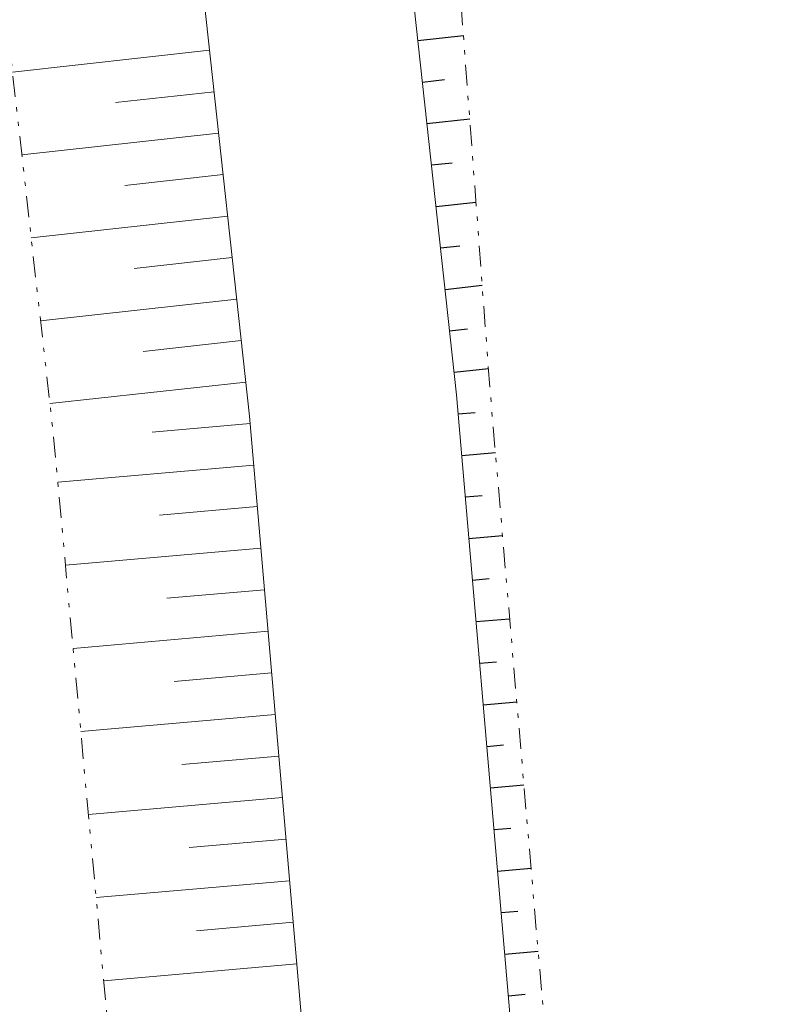
# Model space of a CAD drawing. Units: metres. Extents: x 185941 to 187552, y 1680120 to 1683055.
# Drawn here: x 186776 to 186795, y 1680989 to 1681013 of the extents above; entities that cross this region are included whole.
import ezdxf

# ---------------------------------------------------------------- set-up
doc = ezdxf.new("R2010")
doc.units = ezdxf.units.M
doc.linetypes.add('DIVIDE', pattern=[1.25, 0.5, -0.25, 0, -0.25, 0, -0.25])
doc.linetypes.add('LIN3', pattern=[1.5, 1, -0.25, 0, -0.25])
doc.layers.add('cota quadra', color=7, linetype='Continuous', lineweight=35)
doc.layers.add('TALUDE_PROJETO_DEP', color=150, linetype='Continuous', lineweight=30)
doc.dimstyles.new('Medidas das Quadras', dxfattribs={"dimtxt": 0.7, "dimasz": 1, "dimexe": 0.1, "dimexo": 0, "dimgap": 0.05, "dimtad": 0, "dimtoh": 1, "dimzin": 0, "dimtxsty": 'Standard', "dimblk": 'ARCHTICK', "dimcen": 0.09, "dimsd1": 1, "dimsd2": 1, "dimaunit": 1, "dimadec": 3, "dimazin": 0, "dimtfac": 1, "dimtofl": 0, "dimtmove": 0, "dimatfit": 2, "dimfxl": 1, "dimtolj": 1, "dimtzin": 0, "dimarcsym": 0})

# ---------------------------------------------------------------- blocks, each defined once
blk = doc.blocks.new('A$C70944780')
at = {"layer": 'TALUDE_PROJETO_DEP', "color": 7}
for p, q in [((313.3586572686036, 872.2172566738445), (314.45265567975, 872.3358491796535)), ((313.4664287119231, 871.2230809768662), (313.9965354718152, 871.2805460407399)), ((313.5742001552135, 870.228905279655), (314.6006287836062, 870.3401730319019)), ((313.681971598533, 869.2347295829095), (314.1782934670046, 869.2885322705843)), ((313.7897430418234, 868.2405538868625), (314.7486018874333, 868.3444968839176)), ((313.8975144850265, 867.2463781896513), (314.3600514622522, 867.2965184997302)), ((314.005285928346, 866.2522024929058), (314.8965749913477, 866.3488207347691)), ((314.1130573716073, 865.2580267956946), (314.5418094574416, 865.304504728876)), ((314.2208288149268, 864.2638510987163), (315.0445480952039, 864.3531445870176)), ((314.3180599968182, 863.2686555928085), (314.7214587970229, 863.3029972338118)), ((314.4028839306557, 862.2722596370149), (315.2093044803187, 862.3409108219203)), ((314.4877078645222, 861.2758636807557), (314.8907296139223, 861.3101732246578)), ((314.5725317983306, 860.2794677256607), (315.3781982463552, 860.3480547138024)), ((314.6573557322554, 859.2830717696343), (315.0600004308508, 859.3173492148053)), ((314.742179666122, 858.286675814772), (315.5470920124499, 858.3551986047532)), ((314.8270035999303, 857.2902798587456), (315.229271247721, 857.32452520472)), ((314.9118275338551, 856.2938839029521), (315.7159857785446, 856.3623424968682)), ((314.9966514676344, 855.297487947857), (315.3985420646204, 855.3317011946347)), ((315.08147540153, 854.3010919918306), (315.8848795446393, 854.369486387819)), ((315.1662993353384, 853.3046960369684), (315.5678128814325, 853.3388771847822)), ((315.2511232692341, 852.3083000818733), (316.0537733106466, 852.3766302797012)), ((315.3359472031298, 851.3119041256141), (315.7370836983318, 851.3460531756282)), ((315.4207711369381, 850.3155081698205), (316.2226670766249, 850.383774172049)), ((315.5055950708338, 849.3191122147255), (315.9063545152021, 849.3532291657757))]:
    blk.add_line(p, q, dxfattribs=at)
at = {"layer": 'TALUDE_PROJETO_DEP', "color": 7, "lineweight": 0}
for p, q in [((308.3565538869298, 871.9960879257414), (303.6224945974536, 871.4845713207033)), ((308.4639789363428, 871.0018747397698), (306.0987421039317, 870.7463101518806)), ((308.5714039857266, 870.0076615537982), (303.8445159457333, 869.4969198056497)), ((308.6788290351396, 869.0134483678266), (306.3171778275282, 868.7582712078001)), ((308.7862540845235, 868.0192351827864), (304.0665372941294, 867.5092682887334)), ((308.8936791340529, 867.0250219970476), (306.5356135511247, 866.7702322637197)), ((309.0011041834077, 866.0308088106103), (304.2885586425255, 865.5216167736799)), ((309.1085292328207, 865.0365956246387), (306.7540492747503, 864.7821933205705)), ((309.2159542822337, 864.0423824398313), (304.5105799908342, 863.5339652579278)), ((309.3194537955278, 863.0477898637764), (306.9635930794466, 862.8469112205785)), ((309.4044131263508, 862.0514054438099), (304.6984847159183, 861.6501421157736)), ((309.4893724572321, 861.0550210247748), (307.1393047629099, 860.8546363387723)), ((309.5743317881424, 860.0586366048083), (304.8799894210242, 859.6583611897659)), ((309.6592911189364, 859.0622521848418), (307.3150164463441, 858.862361455569)), ((309.7442504498176, 858.0658677646425), (305.0614941262174, 857.6665802646894)), ((309.8292097806407, 857.069483344676), (307.4907281297492, 856.8700865737628)), ((309.914169111551, 856.0730989247095), (305.2429988313525, 855.6747993398458)), ((309.9991284424323, 855.0767145056743), (307.6664398132125, 854.8778116907924)), ((310.0840877733426, 854.0803300857078), (305.4245035364293, 853.683018413838)), ((310.1690471042239, 853.0839456657413), (307.8421514966176, 852.8855368087534)), ((310.2540064350178, 852.0875612457749), (305.6060082416225, 851.6912374887615)), ((310.3389657659282, 851.0911768255755), (308.0178631800227, 850.893261925783)), ((310.4239250967512, 850.094792405609), (305.7875129467284, 849.6994565639179))]:
    blk.add_line(p, q, dxfattribs=at)
at = {"layer": 'TALUDE_PROJETO_DEP', "color": 7, "linetype": 'DIVIDE', "lineweight": 0, "flags": 128}
for points in [[(318.9173419727013, 771.396980518708), (320.0201558428234, 783.3189024257008), (317.9598849064205, 805.2986724697985), (318.5603963019967, 822.7998196238186), (315.0849660309032, 863.8080380228348), (313.804199549515, 881.0814144078176), (313.2838839042233, 901.8037856819574), (312.6283013401262, 919.3539120678324), (311.0524408060301, 936.3886821996421), (311.2897570514178, 954.381565565709)], [(570.3891382764268, 387.7676797646564), (553.0131534536195, 396.7957660669927), (536.3673471111106, 404.3803808689117), (517.913879053347, 413.927837906871), (504.3181808085355, 420.8286768319085), (487.2072916595207, 429.5300848407205), (473.0905725306366, 439.2234494457953), (453.413840219233, 450.0944700969849), (436.6352644845028, 458.257992812898), (423.4333725673205, 470.834451852832), (399.4014210875321, 500.8872493519448), (388.6021071616269, 521.846614160575), (381.7492971337342, 538.8278690618463), (374.8982534641109, 554.8777648569085), (350.506763678015, 601.5111575657502), (342.7860891979071, 616.3096758206375), (334.3241852204083, 633.1445084018633), (325.838225449319, 650.1424412888009), (319.0807472826273, 666.5966471887659), (313.8602514263475, 685.1552422288805), (311.2885739097546, 700.6808490587864), (309.5213259882294, 723.2181243437808), (308.9798341594287, 737.9557493098546), (309.2941771407204, 759.6100348497275), (309.7697723442398, 782.989988074638), (307.907591675641, 804.9769306587987), (308.2667473875044, 822.4930441197939), (304.5987407807261, 862.7447036437225), (302.6230205849279, 880.4323867028579), (302.5243089600117, 901.3300272829365), (301.083628366614, 918.5887807488907), (300.4217107278237, 932.0656738078687), (300.2354797357111, 935.8574071279727), (300.129673360032, 953.0465679587796)]]:
    blk.add_lwpolyline(points, dxfattribs=at)
at = {"layer": 'TALUDE_PROJETO_DEP', "color": 7, "linetype": 'LIN3', "lineweight": 0, "const_width": 0.05, "flags": 128}
blk.add_lwpolyline([(473.3463110440352, 421.4974542518612), (465.9680639232101, 426.3722767420113), (446.9389205163461, 437.1540018697269), (426.6891236840456, 447.2619157219306), (412.519170194224, 460.7446669896599), (390.1155791823112, 490.3682600928005), (374.9142443838355, 515.7504075688776), (368.0540680121339, 532.5336529046763), (360.7763326234126, 549.5239052246325), (337.1875220697548, 594.2354904629756), (320.5666475027101, 626.452687514713), (311.9101420836232, 643.9993045569863), (304.389289890416, 661.3497836738825), (298.798638275126, 681.4880142118782), (296.0237770057283, 698.3612583668437), (291.5876612407155, 721.8443666319363), (293.5920912386209, 737.6364643468987), (293.8974847451318, 759.812844089698), (294.1198104057112, 781.9850459257141), (292.2258958117454, 805.274690877879), (292.5376533561212, 822.5712778279558), (288.6651516245038, 861.5093402718194), (286.4248778740293, 878.7538534747437), (286.4201617139333, 900.8923395497259), (284.8069000644318, 918.6062712469138), (282.9633505485253, 954.1976990448311)], dxfattribs=at)
at = {"layer": 'TALUDE_PROJETO_DEP', "color": 7, "lineweight": 0, "flags": 128}
for points in [[(309.8579085355159, 954.0962414906826), (310.1221142740396, 936.3429892098065), (310.961957012827, 919.2434739256278), (312.2349002746341, 901.7575975370128), (312.4065521789307, 881.0002859446686), (314.2790986256441, 863.7263206746429), (317.760866830853, 822.827253628755), (317.3601920012152, 805.2794782146811), (319.2205673810386, 783.2932452268433), (318.9166631898261, 771.3703502279241)], [(571.5341387527005, 391.4916415796615), (554.1724617459113, 400.3345263479277), (538.3292465720151, 407.6379135937896), (519.4769489902246, 417.2548909028992), (503.505448972719, 424.8475807607174), (488.3089653890347, 432.9943284946494), (474.41922171021, 442.7686127696652), (455.2077959773305, 453.0844295229763), (439.9464019975276, 460.5008728997782), (426.3096785059024, 473.4216828206554), (402.7075116461201, 503.0304631106555), (392.2385224741301, 523.512892551953), (385.4741399711056, 540.4178520287387), (378.6211142626998, 556.642618242884), (354.1595227582147, 603.4168729437515), (346.4033845977101, 618.1968891078141), (338.0980235433381, 634.9883263446391), (329.6076026029186, 651.8545732556377), (323.2405493001279, 668.0305395056494), (318.028095065325, 686.0836706869304), (315.5570289785392, 701.200744553702), (313.9383455396164, 723.3804150787182), (313.2395714835438, 738.003056069836), (313.6148485876329, 759.5347295529209), (314.2274780186126, 783.1330269537866), (312.3653089378204, 805.119607955683), (312.7639618607354, 822.6513538870495), (309.3046084689267, 863.2218926006462), (307.4149544269312, 880.7105414338876), (307.239740133431, 901.5376539898571), (305.9729021410458, 918.9128208057955), (305.1288645073364, 936.0977457338013), (304.9496733600099, 953.0465679587796)]]:
    blk.add_lwpolyline(points, dxfattribs=at)
at = {"layer": 'TALUDE_PROJETO_DEP', "color": 7, "linetype": 'DIVIDE', "lineweight": 40, "flags": 128}
for points in [[(469.6712015723169, 433.6865388879087), (469.6712015723169, 433.6865388879087), (450.4182696024363, 444.3234179047868), (432.8832210424298, 452.8549982670229), (418.6315592596366, 466.431494860677), (393.9201657956291, 497.3339583720081), (382.6866463841288, 519.1360314537305), (375.745788300148, 536.3354693297297), (369.0202842564322, 552.0912642527837), (344.7454843479209, 598.5015609178226), (337.0005223959161, 613.346631918801), (328.5125841642439, 630.2332592629828), (319.916138612025, 647.4525024006143), (312.925328921352, 664.4748618118465), (307.5061398789112, 683.7398009379394), (304.8303027449292, 699.8942351606674), (303.0306653921143, 722.8445648457855), (302.4781011689338, 737.8835439370014), (302.7951366236084, 759.723307099659), (303.2641812186048, 782.7812366378494), (301.4019559322332, 804.7687060297467), (301.7606851530145, 822.2640194187406), (298.131568364508, 862.0889131568838), (296.1247298169183, 880.0551840169355), (296.0255880849436, 901.0438799569383), (294.5969082934025, 918.1588688148186), (293.9295364935242, 931.7468106537126), (286.3356214580126, 937.4486521896906), (254.5802862038545, 931.0860940527637), (237.187000780832, 928.8777008557227), (216.8163794138527, 923.4127445938066)], [(468.5802155473211, 421.0147679578513), (464.5018488350324, 424.2372560596559), (445.6730997905252, 434.3900738887023), (423.3256574302213, 443.9078741655685), (408.9631583638547, 456.7475089207292), (386.0151384638448, 488.0837347547058), (370.3767951388436, 513.5795887487475), (362.371046614513, 529.731823227834), (355.8470423489343, 547.061752225738), (332.5804585716105, 591.4765294620302), (323.9370890891296, 607.2665272338782), (315.5528813119454, 623.958933992777), (306.7868295840453, 641.6410702539142), (297.8450952930143, 659.5022130878642), (292.5914149414166, 680.1440653579775), (289.238571222726, 697.3510195428971), (285.761105987709, 721.2191835518461), (287.8980355559033, 737.3762146919034), (286.8793382811127, 759.6515362847131), (287.6623735320172, 781.5820458987728), (286.0667107741174, 805.6143196788616), (286.491445935535, 822.8789015107322), (282.4553007837385, 861.4709191157017), (280.191844874731, 878.0654852997977), (280.1439318266057, 900.2414119646419), (278.5182355778234, 918.4004728256259), (278.5744372837362, 919.8281079598237)]]:
    blk.add_lwpolyline(points, dxfattribs=at)
at = {"layer": 'TALUDE_PROJETO_DEP', "lineweight": 0, "flags": 128}
for points in [[(480.4130026965286, 419.8164883798454), (467.3833294522483, 428.4331075169612), (447.9798915103311, 439.4269689586945), (428.4593690808397, 449.0272007507738), (414.1818607669265, 462.6116056768224), (392.2599120516097, 491.6515330527909), (377.1694378455286, 516.8293433638755), (370.2963635343185, 533.6391441037413), (363.0128527116321, 550.6410345346667), (339.3322499522474, 595.5200691136997), (331.4100225817238, 610.8320321838837), (322.8050552547502, 627.5660296620335), (314.1811139362399, 645.044621180743), (306.7952437866188, 662.0290375656914), (301.3335049938469, 681.7029949638527), (298.4965196380217, 698.7294212037232), (294.0733930039278, 722.111082962947), (296.0894840819237, 737.7506089319941), (296.3968246541335, 759.8702898886986), (296.6149560293125, 782.1407646387815), (294.7221036791161, 805.1370453806594), (295.0347379439336, 822.4505775307771), (291.1651445353345, 861.5152939178515), (288.8862100477272, 879.1918533956632), (288.9586761108367, 900.6135833729059), (287.3067219462246, 918.5372641438153), (286.7020377911103, 930.3129936805926)], [(479.6315564937249, 418.4058655528352), (468.9311317166139, 421.4212454105727), (464.5527983941138, 424.3114459668286), (445.8979781339294, 434.8810216756538), (424.9188782872516, 445.4966306919232), (410.8564796214341, 458.8777283029631), (387.984153001802, 489.0634202188812), (372.6590509219968, 514.6714717738796), (365.8117724900076, 531.4281617056113), (358.5398125352222, 548.4067759148311), (335.0427941873204, 592.9509118120186), (326.8912698976346, 608.6917344988324), (318.3282397507282, 625.3393453678582), (309.6391702310357, 642.953987932764), (301.9833359943295, 660.6705297818407), (296.3897409304045, 680.8192739156075), (293.5510343734059, 697.9930955297314), (289.1019294775324, 721.5776502997614), (291.0946983953181, 737.5223197606392), (291.3981448363338, 759.7553982897662), (291.6246647822554, 781.8293272138108), (289.7305449215346, 805.4016712838784), (290.0405687684251, 822.6919781246688), (286.1651587137312, 861.5033866257872), (283.9635457003315, 878.3158535538241), (283.9317218526267, 900.6521998888347), (282.3085334388597, 918.6718436507508), (282.0149717292516, 924.2857161657885)]]:
    blk.add_lwpolyline(points, dxfattribs=at)
blk = doc.blocks.new('*D214')
at = {"layer": 'cota quadra', "color": 0, "lineweight": -2, "transparency": 16777216}
for p, q in [((186765.2396015491, 1681081.48905628), (186762.2323419725, 1681081.316080614)), ((186778.0994470555, 1680857.914871682), (186775.0921874789, 1680857.741896015))]:
    blk.add_line(p, q, dxfattribs=at)
at = {"layer": 'Defpoints', "color": 0, "transparency": 16777216}
for p in [(186765.2396015486, 1681081.489056281), (186762.3321769574, 1681081.321823059), (186778.099447055, 1680857.914871682)]:
    blk.add_point(p, dxfattribs=at)
at = {"layer": 'cota quadra', "color": 0, "transparency": 16777216, "insert": (186768.730046616, 1680970.091988195), "char_height": 1.4, "attachment_point": 5, "rotation": 93.29198965784315}
blk.add_mtext('\\A1;223,94', dxfattribs=at)
blk = doc.blocks.new('_ArchTick')
at = {"color": 0, "linetype": 'ByBlock', "const_width": 0.15}
blk.add_lwpolyline([(-0.5, -0.5), (0.5, 0.5)], dxfattribs=at)

msp = doc.modelspace()

# ---------------------------------------------------------------- block references
at = {"extrusion": (0.06368619695775087, -0.01560733234415394, 0.997847924031592), "xscale": 1.000318966984168, "yscale": 1.000318966984168, "zscale": 1.000318966984168, "rotation": 283.8652841816429}
msp.add_blockref('A$C70944780', (1676236.123665427, 218326.1385052477, -14342.33348675226), dxfattribs=at)

# ---------------------------------------------------------------- dimensions: what is measured, and where the dimension line sits
at = {"layer": 'cota quadra'}
dim = msp.add_linear_dim(base=(186762.3321769574, 1681081.321823059), p1=(186778.099447055, 1680857.914871682), p2=(186765.2396015485, 1681081.489056281), angle=93.29198965784717, dimstyle='Medidas das Quadras', override={"dimtxt": 1.4}, dxfattribs=at)
dim.commit()
dim.dimension.update_dxf_attribs({"geometry": '*D214', "text_midpoint": (186768.7300466159, 1680970.091988195), "dimtype": 161})

doc.saveas('drawing.dxf')
